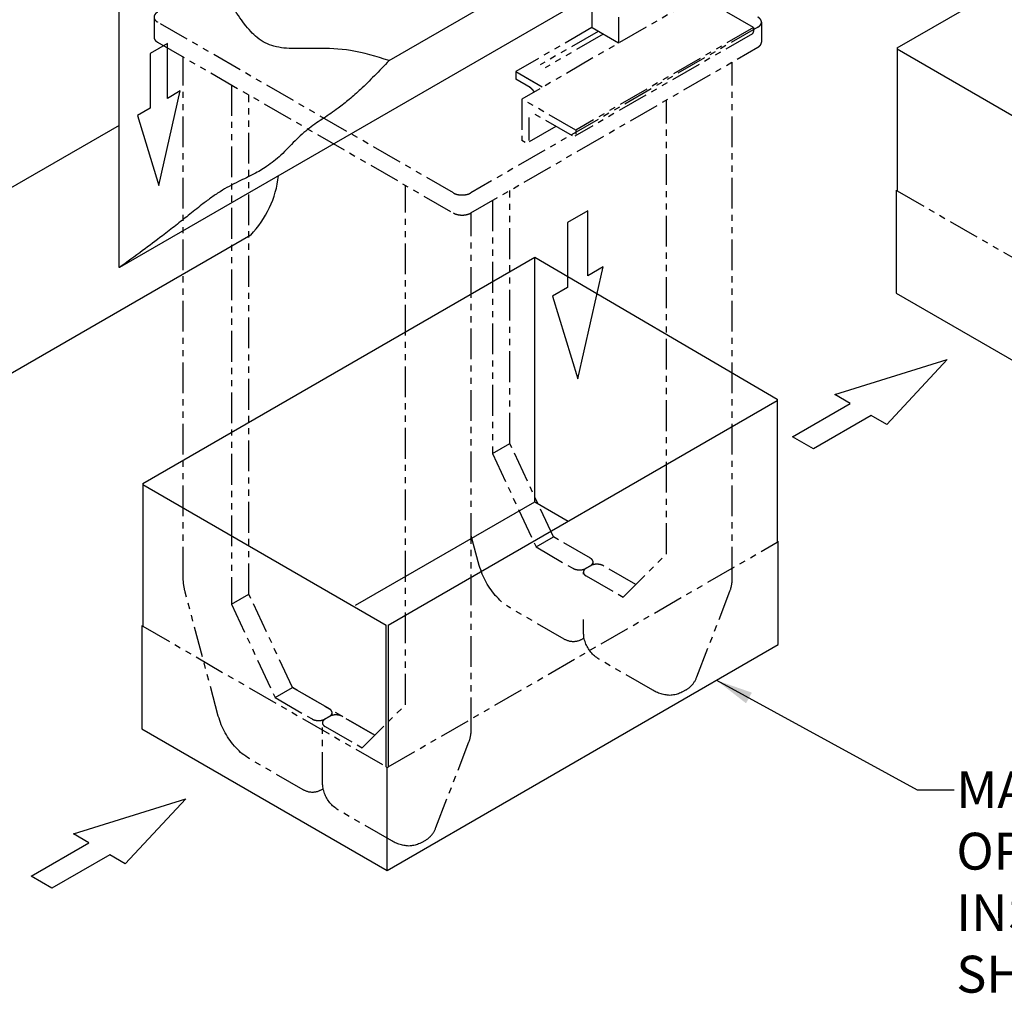
# Model space of a CAD drawing. Extents: x 732 to 2402, y 1100 to 1784.
# Drawn here: x 1142 to 1182, y 1618 to 1658 of the extents above; entities that cross this region are included whole.
import ezdxf

# ---------------------------------------------------------------- set-up
doc = ezdxf.new("R2010")
doc.units = 0
doc.header["$MEASUREMENT"] = 0
doc.linetypes.add('PHANTOM', pattern=[2.5, 1.25, -0.25, 0.25, -0.25, 0.25, -0.25])
for name, color, linetype in [('1', 7, 'CONTINUOUS'), ('DRAWING_TEXT', 7, 'CONTINUOUS'), ('PEARSON_MFG_DETAILS_IV_VI0', 7, 'CONTINUOUS'), ('S1', 7, 'CONTINUOUS'), ('VISIBLE_EDGES', 7, 'CONTINUOUS')]:
    doc.layers.add(name, color=color, linetype=linetype)
doc.styles.add('CONVERTER_1', font='simplex.shx', dxfattribs={"width": 0.95})
doc.styles.add('Text1', font='arial.ttf', dxfattribs={"width": 0.95})
doc.dimstyles.new('ACAD DIMS', dxfattribs={"dimtxt": 3, "dimasz": 1.5, "dimexe": 1.5, "dimexo": 1.5, "dimgap": 0.09, "dimtad": 0, "dimtih": 1, "dimtoh": 1, "dimdec": 3, "dimzin": 12, "dimdsep": 46, "dimlunit": 4, "dimtxsty": 'CONVERTER_1', "dimcen": 0.09, "dimclrd": 1, "dimclre": 1, "dimclrt": 256, "dimadec": 0, "dimazin": 0, "dimtfac": 1, "dimtdec": 3, "dimtofl": 0, "dimtmove": 0, "dimatfit": 3, "dimfxl": 1.5, "dimfrac": 2, "dimtolj": 1, "dimtzin": 0, "dimarcsym": 0})

msp = doc.modelspace()

# ---------------------------------------------------------------- linework, layer by layer
at = {"layer": '1', "color": 7, "linetype": 'Continuous'}
for p, q in [((1156.7582363, 1656.0820229), (1175.8084307, 1667.0791269)), ((1177.4056472, 1656.5996567), (1193.2984259, 1665.7296874)), ((1147.7472878, 1656.7735977), (1147.0527064, 1656.3725809)), ((1147.7472878, 1654.5457265), (1147.7472878, 1656.7735977)), ((1177.4056472, 1656.5996567), (1177.4056472, 1650.7938498)), ((1177.4056472, 1656.5539874), (1187.3033965, 1650.8395191)), ((1147.0527064, 1656.3725809), (1147.0527064, 1654.1447097)), ((1147.3999971, 1651.0034114), (1148.268224, 1654.8464891)), ((1148.268224, 1654.8464891), (1147.7472878, 1654.5457265)), ((1147.0527064, 1654.1447097), (1146.5317702, 1653.8439471)), ((1146.5317702, 1653.8439471), (1147.3999971, 1651.0034114)), ((1177.3660964, 1650.8166845), (1177.3660964, 1646.6283654)), ((1164.8393495, 1649.9799069), (1164.0161418, 1649.5046277)), ((1164.8393495, 1647.339467), (1164.8393495, 1649.9799069)), ((1164.0161418, 1649.5046277), (1164.0161418, 1646.8641878)), ((1146.7476694, 1638.899265), (1162.679999, 1648.0977997)), ((1162.679999, 1648.0977997), (1172.5381975, 1642.3148275)), ((1162.679999, 1638.1493431), (1162.679999, 1648.0977997)), ((1162.679999, 1638.1493431), (1162.679999, 1648.0977997)), ((1162.679999, 1638.1493431), (1162.679999, 1648.0977997)), ((1164.4277456, 1643.1411675), (1165.4567552, 1647.6959264)), ((1165.4567552, 1647.6959264), (1164.8393495, 1647.339467)), ((1164.0161418, 1646.8641878), (1163.398736, 1646.5077284)), ((1163.398736, 1646.5077284), (1164.4277456, 1643.1411675)), ((1177.3660964, 1646.6283654), (1187.3429473, 1640.8682279)), ((1174.8733461, 1642.5172192), (1179.4489254, 1643.9396795)), ((1179.4489254, 1643.9396795), (1176.9851519, 1641.2979676)), ((1175.5068878, 1642.1514437), (1174.8733461, 1642.5172192)), ((1156.7245203, 1633.1391274), (1172.5381975, 1642.2691582)), ((1172.5381975, 1642.3148275), (1172.5381975, 1636.5090206)), ((1173.1604369, 1640.7967196), (1175.5068878, 1642.1514437)), ((1176.3516102, 1641.663743), (1174.0051592, 1640.309019)), ((1176.9851519, 1641.2979676), (1176.3516102, 1641.663743)), ((1174.0051592, 1640.309019), (1173.1604369, 1640.7967196)), ((1146.7476694, 1638.899265), (1146.7476694, 1633.0934581)), ((1146.7476694, 1638.8535957), (1156.6454188, 1633.1391274)), ((1155.4013778, 1633.9470292), (1162.679999, 1638.1493431)), ((1155.4013778, 1633.9470292), (1162.679999, 1638.1493431)), ((1162.679999, 1638.1493431), (1164.0421481, 1637.362906)), ((1172.5381975, 1636.55469), (1172.5777483, 1636.5318553)), ((1172.5381975, 1636.5090206), (1172.5777483, 1636.5318553)), ((1172.5777483, 1632.3435363), (1172.5777483, 1636.5318553)), ((1146.7081187, 1633.1162928), (1146.7081187, 1628.9279737)), ((1156.6454188, 1627.3789899), (1156.6454188, 1633.1391274)), ((1156.7245203, 1633.1391274), (1156.7245203, 1627.3789899)), ((1156.6849696, 1623.1678362), (1172.5777483, 1632.3435363)), ((1146.7081187, 1628.9279737), (1156.6849696, 1623.1678362)), ((1156.6454188, 1627.3789899), (1156.6849696, 1627.3561552)), ((1156.6849696, 1627.3561552), (1156.7245203, 1627.3789899)), ((1156.6849696, 1623.1678362), (1156.6849696, 1627.3561552)), ((1143.9268173, 1624.6502325), (1148.5023966, 1626.0726928)), ((1148.5023966, 1626.0726928), (1146.0386232, 1623.4309809)), ((1144.5603591, 1624.284457), (1143.9268173, 1624.6502325)), ((1142.2139082, 1622.9297329), (1144.5603591, 1624.284457)), ((1145.4050814, 1623.7967563), (1143.0586305, 1622.4420323)), ((1146.0386232, 1623.4309809), (1145.4050814, 1623.7967563)), ((1143.0586305, 1622.4420323), (1142.2139082, 1622.9297329))]:
    msp.add_line(p, q, dxfattribs=at)
at = {"layer": '1', "color": 7, "linetype": 'PHANTOM'}
for p, q in [((1164.9942655, 1658.4770016), (1164.9942655, 1657.4223141)), ((1171.5705235, 1657.4223848), (1169.3783967, 1658.6880098)), ((1166.0903289, 1657.8441891), (1166.0903289, 1656.7895016)), ((1171.5705235, 1657.4223848), (1164.3527082, 1653.2552926)), ((1166.0903289, 1656.7895016), (1164.9942655, 1657.4223141)), ((1171.5705235, 1657.4223848), (1171.5705235, 1657.2641817)), ((1171.5303988, 1657.1754858), (1164.3125831, 1653.0083934)), ((1161.9059262, 1655.6392606), (1161.9059262, 1655.3228543)), ((1161.9059262, 1655.6392606), (1163.0019896, 1655.0064481)), ((1161.9059262, 1655.6392606), (1162.6366351, 1655.2173856)), ((1162.4904933, 1654.9853543), (1161.9059262, 1655.3228543)), ((1164.3527082, 1653.2552926), (1162.1605814, 1654.5209176)), ((1162.1605814, 1654.5209176), (1162.1605814, 1652.8334176)), ((1162.4345973, 1653.7720895), (1162.4345973, 1652.8334176)), ((1164.2157003, 1653.017988), (1162.6720777, 1653.9091989)), ((1163.5417419, 1653.407098), (1162.3944722, 1652.7447215)), ((1164.3527082, 1653.2552926), (1164.3527082, 1653.0970895)), ((1162.2975893, 1652.7543161), (1162.1605814, 1652.8334176))]:
    msp.add_line(p, q, dxfattribs=at)
at = {"layer": '1', "color": 5, "linetype": 'PHANTOM'}
for p, q in [((1177.4056472, 1650.7938498), (1187.3033965, 1645.0793816)), ((1156.7245203, 1627.3789899), (1172.5381975, 1636.5090206)), ((1146.7476694, 1633.0934581), (1156.6454188, 1627.3789899))]:
    msp.add_line(p, q, dxfattribs=at)
at = {"layer": '1', "color": 7, "linetype": 'PHANTOM'}
for centre, radius, start, end in [((1171.4705293, 1657.2559937), 0.1003289, 306.63624973, 4.68118004), ((1162.3128307, 1654.6792728), 0.3539066, 52.62884551, 59.86730958), ((1162.2639805, 1654.6153127), 0.434388, 46.33878453, 52.62884551), ((1162.2210422, 1654.5703194), 0.4965819, 40.56016652, 46.33878453), ((1162.1762373, 1654.531971), 0.5555571, 35.22275204, 40.56016652), ((1162.1605814, 1654.5209176), 0.5747218, 29.97782762, 35.22275204)]:
    msp.add_arc(centre, radius, start, end, dxfattribs=at)
at = {"layer": '1', "color": 7, "linetype": 'Continuous'}
msp.add_arc((1148.0582551, 1651.9049391), 4.2404548, 316.58182432, 353.18678381, dxfattribs=at)
for points in [[(1156.7582363, 1656.0820229), (1155.1981961, 1656.4916673), (1153.8125127, 1656.5748285), (1152.9020854, 1656.5703517), (1152.082108, 1656.6669133), (1151.7254395, 1656.802067), (1151.4020985, 1657.014244), (1151.1364312, 1657.267412), (1150.8837859, 1657.5694123), (1150.6355801, 1657.9146764), (1150.4074483, 1658.2714998), (1150.2060527, 1658.6146255), (1150.0027598, 1658.9618698), (1149.7297632, 1659.4039362), (1149.4706351, 1659.8545648), (1149.2638826, 1660.2766596), (1149.0261414, 1660.6614057), (1148.6093302, 1661.0389486), (1148.1015109, 1661.3209906), (1147.5826804, 1661.5211731), (1147.0581104, 1661.7160286), (1146.4121255, 1662.0358146), (1145.7911637, 1662.4115781)], [(1156.7582363, 1656.0820229), (1156.1610973, 1655.4601381), (1155.6009955, 1654.9122381), (1155.143196, 1654.5068873), (1154.6840328, 1654.1433963), (1154.3925496, 1653.9372772), (1154.0982668, 1653.7398303), (1153.8126019, 1653.5463585), (1153.5238076, 1653.3357838), (1153.2254745, 1653.089603), (1152.9373709, 1652.8206353), (1152.6514351, 1652.5280891), (1152.3612169, 1652.2385097), (1152.0768937, 1651.9909419), (1151.7836189, 1651.7742765), (1151.530338, 1651.6167144), (1151.270043, 1651.4755778), (1150.9605331, 1651.3216547), (1150.6406379, 1651.1653349), (1150.2640328, 1650.970347), (1149.8913366, 1650.7531792), (1149.5037266, 1650.4913904), (1149.1508912, 1650.2273027), (1148.8703131, 1650.0058376), (1148.5997447, 1649.7881021), (1148.0921597, 1649.3854278), (1147.5448281, 1648.9620388), (1146.7404985, 1648.3594175), (1145.7973545, 1647.666007)]]:
    msp.add_spline(points, degree=3, dxfattribs=at)
at = {"layer": 'PEARSON_MFG_DETAILS_IV_VI0', "color": 7, "linetype": 'Continuous'}
for p, q in [((1145.7920512, 1647.6690688), (1145.7920512, 1662.3548451)), ((1164.8892376, 1658.6887108), (1145.7973545, 1647.666007)), ((1135.2300062, 1647.3604059), (1145.7973545, 1653.4614672)), ((1151.1383377, 1648.9903984), (1132.0464546, 1637.9676945)), ((1145.7973545, 1647.666007), (1145.7920512, 1647.6690688))]:
    msp.add_line(p, q, dxfattribs=at)
at = {"layer": 'S1', "color": 7, "linetype": 'PHANTOM'}
for p, q in [((1169.3783967, 1658.6880098), (1162.1605814, 1654.5209176)), ((1164.9942655, 1657.4223141), (1161.9059262, 1655.6392606)), ((1165.2568823, 1657.2706922), (1162.8992519, 1655.9095137)), ((1165.4623577, 1657.152061), (1163.1047272, 1655.7908824)), ((1161.9059262, 1655.6392606), (1163.0019896, 1655.0064481)), ((1162.1605814, 1654.5209176), (1162.1605814, 1652.8334176))]:
    msp.add_line(p, q, dxfattribs=at)
at = {"layer": 'VISIBLE_EDGES', "color": 7, "linetype": 'PHANTOM'}
for p, q in [((1147.206469, 1657.84917), (1147.206469, 1657.0326735)), ((1159.3737309, 1650.704825), (1147.3529156, 1657.6450459)), ((1171.8945462, 1657.6450459), (1171.8945462, 1656.8285493)), ((1171.7480996, 1657.4409218), (1160.0808377, 1650.704825)), ((1147.3529156, 1656.8285493), (1159.3737309, 1649.8883284)), ((1160.0808377, 1649.8883284), (1171.7480996, 1656.6244252)), ((1148.3921292, 1635.0659332), (1148.3921292, 1656.2285591)), ((1170.708886, 1635.0659332), (1170.708886, 1656.0244349)), ((1150.3581194, 1655.0934941), (1150.3581194, 1633.9851587)), ((1151.0652262, 1634.393407), (1151.0652262, 1654.6852458)), ((1168.0357889, 1636.0264001), (1168.0357889, 1654.4811216)), ((1157.4291872, 1629.9026758), (1157.4291872, 1651.0110112)), ((1161.6718279, 1640.5171313), (1161.6718279, 1650.806887)), ((1160.9647211, 1650.3986387), (1160.9647211, 1640.1088831)), ((1160.1022843, 1628.9422088), (1160.1022843, 1649.9007106)), ((1160.9647211, 1640.1088831), (1161.6718279, 1640.5171313)), ((1163.4395949, 1636.722321), (1161.6718279, 1640.5171313)), ((1160.9647211, 1640.1088831), (1162.7324881, 1636.3140727)), ((1160.4244861, 1635.5601744), (1160.1022843, 1636.7683875)), ((1162.7324881, 1636.3140727), (1163.4395949, 1636.722321)), ((1164.9421968, 1635.8547934), (1163.4395949, 1636.722321)), ((1162.7324881, 1636.3140727), (1164.23509, 1635.4465451)), ((1166.268022, 1634.2728313), (1168.0357889, 1636.0264001)), ((1165.0520317, 1635.5925738), (1165.0520317, 1635.7017003)), ((1160.4548695, 1635.4737078), (1160.4244862, 1635.5601743)), ((1160.4852531, 1635.3872411), (1160.4548695, 1635.4737078)), ((1160.5156366, 1635.3007744), (1160.4852531, 1635.3872411)), ((1160.5460199, 1635.2143079), (1160.5156366, 1635.3007744)), ((1160.5790119, 1635.1285814), (1160.5460199, 1635.2143079)), ((1164.6555851, 1635.2037721), (1164.6555851, 1635.293452)), ((1164.7654201, 1635.4465451), (1164.9421968, 1635.5486072)), ((1164.9421968, 1635.5486072), (1164.7654201, 1635.4465451)), ((1166.7883093, 1634.7889398), (1165.4725269, 1635.5486072)), ((1148.3928457, 1635.0417512), (1148.3921291, 1635.0659331)), ((1148.3935624, 1635.0175687), (1148.3928457, 1635.0417512)), ((1148.394279, 1634.9933869), (1148.3935624, 1635.0175687)), ((1148.3949951, 1634.9692047), (1148.394279, 1634.9933869)), ((1148.3959913, 1634.9449666), (1148.3949951, 1634.9692047)), ((1148.3981048, 1634.9205066), (1148.3959913, 1634.9449666)), ((1148.4002183, 1634.896046), (1148.3981048, 1634.9205066)), ((1148.4023318, 1634.8715854), (1148.4002183, 1634.896046)), ((1148.4044452, 1634.8471254), (1148.4023318, 1634.8715854)), ((1148.4070976, 1634.8225804), (1148.4044452, 1634.8471254)), ((1148.4105581, 1634.7979091), (1148.4070976, 1634.8225804)), ((1148.4140187, 1634.7732373), (1148.4105581, 1634.7979091)), ((1160.6224381, 1635.0458154), (1160.5790119, 1635.1285814)), ((1160.6658641, 1634.9630495), (1160.6224381, 1635.0458154)), ((1160.7092903, 1634.8802836), (1160.6658641, 1634.9630495)), ((1160.7527162, 1634.7975177), (1160.7092903, 1634.8802836)), ((1160.8005333, 1634.7177076), (1160.7527162, 1634.7975177)), ((1164.7654201, 1635.1403589), (1166.268022, 1634.2728313)), ((1170.6852989, 1634.7839889), (1170.6891455, 1634.8069341)), ((1170.6891455, 1634.8069341), (1170.6929921, 1634.8298793)), ((1170.6929921, 1634.8298793), (1170.6958832, 1634.853114)), ((1170.6958832, 1634.853114), (1170.6981378, 1634.8765416)), ((1170.6981378, 1634.8765416), (1170.7003919, 1634.8999689)), ((1170.7003919, 1634.8999689), (1170.702646, 1634.9233968)), ((1170.702646, 1634.9233968), (1170.7049, 1634.9468242)), ((1170.7049, 1634.9468242), (1170.7059401, 1634.97058)), ((1170.7059401, 1634.97058), (1170.7066764, 1634.9944186)), ((1170.7066764, 1634.9944186), (1170.7074131, 1635.0182568)), ((1170.7074131, 1635.0182568), (1170.7081493, 1635.0420954)), ((1170.7081493, 1635.0420954), (1170.7088861, 1635.065933)), ((1148.4174798, 1634.7485657), (1148.4140187, 1634.7732373)), ((1148.4209404, 1634.7238945), (1148.4174798, 1634.7485657)), ((1148.4251823, 1634.6991379), (1148.4209404, 1634.7238945)), ((1148.4299448, 1634.6743256), (1148.4251823, 1634.6991379)), ((1148.4347073, 1634.6495133), (1148.4299448, 1634.6743256)), ((1148.4394698, 1634.624701), (1148.4347073, 1634.6495133)), ((1148.4442323, 1634.5998887), (1148.4394698, 1634.624701)), ((1148.4500019, 1634.5750221), (1148.4442323, 1634.5998887)), ((1148.4560235, 1634.5501427), (1148.4500019, 1634.5750221)), ((1148.4620451, 1634.5252628), (1148.4560235, 1634.5501427)), ((1148.4680668, 1634.5003829), (1148.4620451, 1634.5252628)), ((1148.4740879, 1634.4755038), (1148.4680668, 1634.5003829)), ((1149.8178844, 1629.43645), (1148.474088, 1634.4755036)), ((1150.3581194, 1633.9851587), (1151.0652262, 1634.393407)), ((1152.8329932, 1630.5985967), (1151.0652262, 1634.393407)), ((1160.8549365, 1634.6423311), (1160.8005333, 1634.7177076)), ((1160.9093397, 1634.5669546), (1160.8549365, 1634.6423311)), ((1160.9637429, 1634.4915781), (1160.9093397, 1634.5669546)), ((1161.0181458, 1634.4162018), (1160.9637429, 1634.4915781)), ((1161.077822, 1634.3473842), (1161.0181458, 1634.4162018)), ((1169.270714, 1631.0299398), (1170.6145104, 1634.517311)), ((1170.6145106, 1634.5173106), (1170.6218095, 1634.5390178)), ((1170.6218095, 1634.5390178), (1170.6291084, 1634.5607249)), ((1170.6291084, 1634.5607249), (1170.6364073, 1634.5824315)), ((1170.6364073, 1634.5824315), (1170.6437063, 1634.6041387)), ((1170.6437063, 1634.6041387), (1170.6506502, 1634.6259799)), ((1170.6506502, 1634.6259799), (1170.6561755, 1634.6483584)), ((1170.6561755, 1634.6483584), (1170.6617009, 1634.670737)), ((1170.6617009, 1634.670737), (1170.6672263, 1634.6931155)), ((1170.6672263, 1634.6931155), (1170.6727512, 1634.7154937)), ((1170.6727512, 1634.7154937), (1170.6776052, 1634.7380989)), ((1170.6776052, 1634.7380989), (1170.6814518, 1634.7610441)), ((1170.6814518, 1634.7610441), (1170.6852989, 1634.7839889)), ((1161.1410135, 1634.2829392), (1161.077822, 1634.3473842)), ((1161.204205, 1634.2184941), (1161.1410135, 1634.2829392)), ((1161.2673967, 1634.154049), (1161.204205, 1634.2184941)), ((1161.3305882, 1634.0896039), (1161.2673967, 1634.154049)), ((1150.3581194, 1633.9851587), (1152.1258864, 1630.1903484)), ((1161.6091071, 1633.8858593), (1161.5391387, 1633.9360843)), ((1161.6790758, 1633.835634), (1161.6091071, 1633.8858593)), ((1163.8708133, 1632.5702338), (1161.6790758, 1633.835634)), ((1164.6555851, 1632.8439623), (1164.6555851, 1633.3666548)), ((1164.6622843, 1632.7901272), (1164.6555851, 1632.8439622)), ((1164.6689836, 1632.7362921), (1164.6622843, 1632.7901272)), ((1163.8956112, 1632.5582101), (1163.8708133, 1632.5702338)), ((1163.9204091, 1632.5461865), (1163.8956112, 1632.5582101)), ((1163.945207, 1632.5341628), (1163.9204091, 1632.5461865)), ((1163.9700049, 1632.5221392), (1163.945207, 1632.5341628)), ((1163.9952903, 1632.5108968), (1163.9700049, 1632.5221392)), ((1164.0225254, 1632.5027798), (1163.9952903, 1632.5108968)), ((1164.0497607, 1632.4946628), (1164.0225254, 1632.5027798)), ((1164.0769958, 1632.4865457), (1164.0497607, 1632.4946628)), ((1164.104231, 1632.4784287), (1164.0769958, 1632.4865457)), ((1164.1324474, 1632.4724118), (1164.104231, 1632.4784287)), ((1164.1621355, 1632.4695451), (1164.1324474, 1632.4724118)), ((1164.1918236, 1632.4666784), (1164.1621355, 1632.4695451)), ((1164.2215117, 1632.4638118), (1164.1918236, 1632.4666784)), ((1164.2511998, 1632.4609451), (1164.2215117, 1632.4638118)), ((1164.2818135, 1632.4622842), (1164.2511998, 1632.4609451)), ((1164.3130443, 1632.4664272), (1164.2818135, 1632.4622842)), ((1164.344275, 1632.4705702), (1164.3130443, 1632.4664272)), ((1164.3755057, 1632.4747132), (1164.344275, 1632.4705702)), ((1164.4067365, 1632.4788562), (1164.3755057, 1632.4747132)), ((1164.4372044, 1632.489617), (1164.4067365, 1632.4788562)), ((1164.4674816, 1632.5020323), (1164.4372044, 1632.489617)), ((1164.4977589, 1632.5144476), (1164.4674816, 1632.5020323)), ((1164.5280361, 1632.526863), (1164.4977589, 1632.5144476)), ((1164.5583133, 1632.5392782), (1164.5280361, 1632.526863)), ((1164.5583133, 1632.5392782), (1164.681942, 1632.6106553)), ((1164.6756828, 1632.6824569), (1164.6689836, 1632.7362921)), ((1164.682382, 1632.6286219), (1164.6756828, 1632.6824569)), ((1164.6913565, 1632.5752445), (1164.682382, 1632.6286219)), ((1164.709432, 1632.5236983), (1164.6913565, 1632.5752445)), ((1164.7275076, 1632.472152), (1164.709432, 1632.5236983)), ((1164.7455831, 1632.4206058), (1164.7275076, 1632.472152)), ((1164.7636586, 1632.3690595), (1164.7455831, 1632.4206058)), ((1164.7854973, 1632.3190907), (1164.7636586, 1632.3690595)), ((1164.8129807, 1632.2714881), (1164.7854973, 1632.3190907)), ((1164.8404641, 1632.2238855), (1164.8129807, 1632.2714881)), ((1164.8679475, 1632.1762828), (1164.8404641, 1632.2238855)), ((1164.8954309, 1632.1286802), (1164.8679475, 1632.1762828)), ((1164.9277858, 1632.0847829), (1164.8954309, 1632.1286802)), ((1164.9633884, 1632.0433559), (1164.9277858, 1632.0847829)), ((1164.998991, 1632.001929), (1164.9633884, 1632.0433559)), ((1165.0345936, 1631.9605019), (1164.998991, 1632.001929)), ((1165.0701962, 1631.919075), (1165.0345936, 1631.9605019)), ((1165.1119351, 1631.8846142), (1165.0701962, 1631.919075)), ((1165.155208, 1631.8518949), (1165.1119351, 1631.8846142)), ((1165.198481, 1631.8191757), (1165.155208, 1631.8518949)), ((1165.2417539, 1631.7864564), (1165.198481, 1631.8191757)), ((1165.2850269, 1631.7537372), (1165.2417539, 1631.7864564)), ((1167.4767644, 1630.4883369), (1165.2850269, 1631.7537372)), ((1169.135732, 1630.7794975), (1169.1518499, 1630.8029976)), ((1169.1518499, 1630.8029976), (1169.1667038, 1630.8273438)), ((1169.1667038, 1630.8273438), (1169.1815575, 1630.85169)), ((1169.1815575, 1630.85169), (1169.1964114, 1630.8760362)), ((1169.1964114, 1630.8760362), (1169.211265, 1630.9003825)), ((1169.211265, 1630.9003825), (1169.223649, 1630.926033)), ((1169.223649, 1630.926033), (1169.2354151, 1630.9520098)), ((1169.2354151, 1630.9520098), (1169.2471815, 1630.9779864)), ((1169.2471815, 1630.9779864), (1169.2589476, 1631.0039632)), ((1169.2589476, 1631.0039632), (1169.270714, 1631.0299398)), ((1152.1258864, 1630.1903484), (1152.8329932, 1630.5985967)), ((1154.3355951, 1629.731069), (1152.8329932, 1630.5985967)), ((1152.8329932, 1630.5985967), (1156.1817076, 1628.6652155)), ((1167.5246072, 1630.4651025), (1167.4767644, 1630.4883369)), ((1167.5724501, 1630.4418681), (1167.5246072, 1630.4651025)), ((1167.6202929, 1630.4186338), (1167.5724501, 1630.4418681)), ((1167.668136, 1630.3953992), (1167.6202929, 1630.4186338)), ((1167.7163528, 1630.3738391), (1167.668136, 1630.3953992)), ((1168.6164095, 1630.3882505), (1168.5685545, 1630.3686484)), ((1168.6642643, 1630.4078526), (1168.6164095, 1630.3882505)), ((1168.8410411, 1630.5099147), (1168.6642644, 1630.4078526)), ((1168.841041, 1630.5099147), (1168.8648459, 1630.5261641)), ((1168.8648459, 1630.5261641), (1168.8886505, 1630.5424137)), ((1168.8886505, 1630.5424137), (1168.9124553, 1630.558663)), ((1168.9124553, 1630.558663), (1168.93626, 1630.5749126)), ((1168.93626, 1630.5749126), (1168.959519, 1630.5918192)), ((1168.959519, 1630.5918192), (1168.9805951, 1630.6113544)), ((1168.9805951, 1630.6113544), (1169.0016711, 1630.6308897)), ((1169.0016711, 1630.6308897), (1169.0227469, 1630.650425)), ((1169.0227469, 1630.650425), (1169.0438229, 1630.6699603)), ((1169.0438229, 1630.6699603), (1169.0636742, 1630.6905739)), ((1169.0636742, 1630.6905739), (1169.0816886, 1630.7128048)), ((1169.0816886, 1630.7128048), (1169.0997032, 1630.7350356)), ((1169.0997032, 1630.7350356), (1169.1177176, 1630.7572665)), ((1169.1177176, 1630.7572665), (1169.135732, 1630.7794975)), ((1152.1258864, 1630.1903484), (1153.6284883, 1629.3228207)), ((1167.7660654, 1630.3589759), (1167.7163528, 1630.3738391)), ((1167.815778, 1630.3441127), (1167.7660654, 1630.3589759)), ((1167.8654909, 1630.3292493), (1167.815778, 1630.3441127)), ((1167.9152036, 1630.3143861), (1167.8654909, 1630.3292493)), ((1167.9654491, 1630.3034752), (1167.9152036, 1630.3143861)), ((1168.0164937, 1630.2984931), (1167.9654491, 1630.3034752)), ((1168.0675386, 1630.2935109), (1168.0164937, 1630.2984931)), ((1168.1185832, 1630.2885287), (1168.0675386, 1630.2935109)), ((1168.169628, 1630.2835464), (1168.1185832, 1630.2885287)), ((1168.2206102, 1630.2855797), (1168.169628, 1630.2835464)), ((1168.2715507, 1630.2922899), (1168.2206102, 1630.2855797)), ((1168.3224913, 1630.2990002), (1168.2715507, 1630.2922899)), ((1168.3734321, 1630.3057103), (1168.3224913, 1630.2990002)), ((1168.4243726, 1630.3124205), (1168.3734321, 1630.3057103)), ((1168.4728447, 1630.3294442), (1168.4243726, 1630.3124205)), ((1168.5206994, 1630.3490464), (1168.4728447, 1630.3294442)), ((1168.5685545, 1630.3686484), (1168.5206994, 1630.3490464)), ((1155.6614203, 1628.1491069), (1157.4291872, 1629.9026758)), ((1149.8482678, 1629.3499834), (1149.8178845, 1629.43645)), ((1149.8786513, 1629.2635168), (1149.8482678, 1629.3499834)), ((1149.9090349, 1629.1770501), (1149.8786513, 1629.2635168)), ((1154.1588184, 1629.3228207), (1154.3355951, 1629.4248828)), ((1154.3355951, 1629.4248828), (1154.1588184, 1629.3228207)), ((1154.44543, 1629.4688494), (1154.44543, 1629.5779759)), ((1156.1817076, 1628.6652155), (1154.8659251, 1629.4248828)), ((1149.9394182, 1629.0905835), (1149.9090349, 1629.1770501)), ((1149.9724102, 1629.004857), (1149.9394182, 1629.0905835)), ((1150.0158364, 1628.9220911), (1149.9724102, 1629.004857)), ((1150.0592624, 1628.8393252), (1150.0158364, 1628.9220911)), ((1150.1026886, 1628.7565592), (1150.0592624, 1628.8393252)), ((1154.0489834, 1626.7202379), (1154.0489834, 1629.1697276)), ((1154.1588184, 1629.0166345), (1155.6614203, 1628.1491069)), ((1160.0937902, 1628.7762445), (1160.0960442, 1628.7996725)), ((1160.0960442, 1628.7996725), (1160.0982983, 1628.8230998)), ((1160.0982983, 1628.8230998), (1160.0993384, 1628.8468557)), ((1160.0993384, 1628.8468557), (1160.1000746, 1628.8706942)), ((1160.1000746, 1628.8706942), (1160.1008114, 1628.8945325)), ((1160.1008114, 1628.8945325), (1160.1015476, 1628.918371)), ((1160.1015476, 1628.918371), (1160.1022843, 1628.9422086)), ((1150.1461145, 1628.6737934), (1150.1026886, 1628.7565592)), ((1150.1939315, 1628.5939832), (1150.1461145, 1628.6737934)), ((1150.2483347, 1628.5186067), (1150.1939315, 1628.5939832)), ((1150.3027379, 1628.4432302), (1150.2483347, 1628.5186067)), ((1150.3571412, 1628.3678538), (1150.3027379, 1628.4432302)), ((1158.6641123, 1624.9062154), (1160.0079087, 1628.3935866)), ((1160.0079089, 1628.3935862), (1160.0152078, 1628.4152934)), ((1160.0152078, 1628.4152934), (1160.0225067, 1628.4370006)), ((1160.0225067, 1628.4370006), (1160.0298056, 1628.4587071)), ((1160.0298056, 1628.4587071), (1160.0371045, 1628.4804143)), ((1160.0371045, 1628.4804143), (1160.0440484, 1628.5022556)), ((1160.0440484, 1628.5022556), (1160.0495738, 1628.5246341)), ((1160.0495738, 1628.5246341), (1160.0550992, 1628.5470126)), ((1160.0550992, 1628.5470126), (1160.0606246, 1628.5693911)), ((1160.0606246, 1628.5693911), (1160.0661495, 1628.5917693)), ((1160.0661495, 1628.5917693), (1160.0710035, 1628.6143746)), ((1160.0710035, 1628.6143746), (1160.0748501, 1628.6373197)), ((1160.0748501, 1628.6373197), (1160.0786972, 1628.6602646)), ((1160.0786972, 1628.6602646), (1160.0825438, 1628.6832097)), ((1160.0825438, 1628.6832097), (1160.0863904, 1628.7061549)), ((1160.0863904, 1628.7061549), (1160.0892815, 1628.7293896)), ((1160.0892815, 1628.7293896), (1160.0915361, 1628.7528172)), ((1160.0915361, 1628.7528172), (1160.0937902, 1628.7762445)), ((1150.4115441, 1628.2924775), (1150.3571412, 1628.3678538)), ((1150.4712203, 1628.2236598), (1150.4115441, 1628.2924775)), ((1150.5344118, 1628.1592148), (1150.4712203, 1628.2236598)), ((1150.5976033, 1628.0947698), (1150.5344118, 1628.1592148)), ((1150.660795, 1628.0303246), (1150.5976033, 1628.0947698)), ((1150.7239865, 1627.9658796), (1150.660795, 1628.0303246)), ((1150.7925996, 1627.9128105), (1150.7239865, 1627.9658796)), ((1150.8625683, 1627.8625852), (1150.7925996, 1627.9128105)), ((1150.9325369, 1627.81236), (1150.8625683, 1627.8625852)), ((1151.0025054, 1627.7621349), (1150.9325369, 1627.81236)), ((1151.0724741, 1627.7119097), (1151.0025054, 1627.7621349)), ((1153.2642116, 1626.4465094), (1151.0724741, 1627.7119096)), ((1153.2890095, 1626.4344858), (1153.2642116, 1626.4465094)), ((1153.3138074, 1626.4224621), (1153.2890095, 1626.4344858)), ((1153.3386053, 1626.4104385), (1153.3138074, 1626.4224621)), ((1153.3634032, 1626.3984148), (1153.3386053, 1626.4104385)), ((1153.3886885, 1626.3871725), (1153.3634032, 1626.3984148)), ((1153.4159237, 1626.3790555), (1153.3886885, 1626.3871725)), ((1153.8911571, 1626.3907233), (1153.8608799, 1626.378308)), ((1153.9214344, 1626.4031386), (1153.8911571, 1626.3907233)), ((1153.9517116, 1626.4155539), (1153.9214344, 1626.4031386)), ((1153.9517116, 1626.4155539), (1154.0753403, 1626.4869309)), ((1154.0556826, 1626.6664028), (1154.0489834, 1626.7202379)), ((1154.0623819, 1626.6125677), (1154.0556826, 1626.6664028)), ((1154.0690811, 1626.5587326), (1154.0623819, 1626.6125677)), ((1154.0757803, 1626.5048975), (1154.0690811, 1626.5587326)), ((1154.0847548, 1626.4515202), (1154.0757803, 1626.5048975)), ((1154.1028303, 1626.3999739), (1154.0847548, 1626.4515202)), ((1154.1209059, 1626.3484277), (1154.1028303, 1626.3999739)), ((1153.4431589, 1626.3709384), (1153.4159237, 1626.3790555)), ((1153.4703941, 1626.3628214), (1153.4431589, 1626.3709384)), ((1153.4976293, 1626.3547043), (1153.4703941, 1626.3628214)), ((1153.5258457, 1626.3486875), (1153.4976293, 1626.3547043)), ((1153.5555338, 1626.3458208), (1153.5258457, 1626.3486875)), ((1153.5852219, 1626.3429541), (1153.5555338, 1626.3458208)), ((1153.61491, 1626.3400874), (1153.5852219, 1626.3429541)), ((1153.6445981, 1626.3372208), (1153.61491, 1626.3400874)), ((1153.6752118, 1626.3385599), (1153.6445981, 1626.3372208)), ((1153.7064425, 1626.3427029), (1153.6752118, 1626.3385599)), ((1153.7376733, 1626.3468459), (1153.7064425, 1626.3427029)), ((1153.768904, 1626.3509888), (1153.7376733, 1626.3468459)), ((1153.8001347, 1626.3551318), (1153.768904, 1626.3509888)), ((1153.8306027, 1626.3658927), (1153.8001347, 1626.3551318)), ((1153.8608799, 1626.378308), (1153.8306027, 1626.3658927)), ((1154.1389814, 1626.2968814), (1154.1209059, 1626.3484277)), ((1154.1570569, 1626.2453352), (1154.1389814, 1626.2968814)), ((1154.1788956, 1626.1953664), (1154.1570569, 1626.2453352)), ((1154.206379, 1626.1477637), (1154.1788956, 1626.1953664)), ((1154.2338624, 1626.1001611), (1154.206379, 1626.1477637)), ((1154.2613458, 1626.0525585), (1154.2338624, 1626.1001611)), ((1154.2888292, 1626.0049558), (1154.2613458, 1626.0525585)), ((1154.3211841, 1625.9610585), (1154.2888292, 1626.0049558)), ((1154.3567867, 1625.9196316), (1154.3211841, 1625.9610585)), ((1154.3923893, 1625.8782046), (1154.3567867, 1625.9196316)), ((1154.4279918, 1625.8367776), (1154.3923893, 1625.8782046)), ((1154.4635944, 1625.7953506), (1154.4279918, 1625.8367776)), ((1154.5053334, 1625.7608898), (1154.4635944, 1625.7953506)), ((1154.5486063, 1625.7281706), (1154.5053334, 1625.7608898)), ((1154.5918793, 1625.6954513), (1154.5486063, 1625.7281706)), ((1154.6351522, 1625.662732), (1154.5918793, 1625.6954513)), ((1154.6784251, 1625.6300128), (1154.6351522, 1625.662732)), ((1156.8701627, 1624.3646126), (1154.6784251, 1625.6300128)), ((1158.6046633, 1624.7766581), (1158.6170473, 1624.8023086)), ((1158.6170473, 1624.8023086), (1158.6288134, 1624.8282854)), ((1158.6288134, 1624.8282854), (1158.6405798, 1624.854262)), ((1158.6405798, 1624.854262), (1158.6523459, 1624.8802388)), ((1158.6523459, 1624.8802388), (1158.6641123, 1624.9062154)), ((1158.2344394, 1624.3861903), (1158.0576627, 1624.2841282)), ((1158.2344393, 1624.3861904), (1158.2582441, 1624.4024398)), ((1158.2582441, 1624.4024398), (1158.2820487, 1624.4186893)), ((1158.2820487, 1624.4186893), (1158.3058536, 1624.4349387)), ((1158.3058536, 1624.4349387), (1158.3296582, 1624.4511882)), ((1158.3296582, 1624.4511882), (1158.3529173, 1624.4680948)), ((1158.3529173, 1624.4680948), (1158.3739933, 1624.48763)), ((1158.3739933, 1624.48763), (1158.3950694, 1624.5071653)), ((1158.3950694, 1624.5071653), (1158.4161452, 1624.5267007)), ((1158.4161452, 1624.5267007), (1158.4372212, 1624.546236)), ((1158.4372212, 1624.546236), (1158.4570725, 1624.5668496)), ((1158.4570725, 1624.5668496), (1158.4750869, 1624.5890804)), ((1158.4750869, 1624.5890804), (1158.4931015, 1624.6113113)), ((1158.4931015, 1624.6113113), (1158.5111159, 1624.6335422)), ((1158.5111159, 1624.6335422), (1158.5291302, 1624.6557731)), ((1158.5291302, 1624.6557731), (1158.5452482, 1624.6792733)), ((1158.5452482, 1624.6792733), (1158.5601021, 1624.7036194)), ((1158.5601021, 1624.7036194), (1158.5749557, 1624.7279657)), ((1158.5749557, 1624.7279657), (1158.5898097, 1624.7523118)), ((1158.5898097, 1624.7523118), (1158.6046633, 1624.7766581)), ((1156.9180055, 1624.3413782), (1156.8701627, 1624.3646126)), ((1156.9658484, 1624.3181438), (1156.9180055, 1624.3413782)), ((1157.0136912, 1624.2949094), (1156.9658484, 1624.3181438)), ((1157.0615343, 1624.2716749), (1157.0136912, 1624.2949094)), ((1157.109751, 1624.2501147), (1157.0615343, 1624.2716749)), ((1157.1594637, 1624.2352515), (1157.109751, 1624.2501147)), ((1157.2091763, 1624.2203883), (1157.1594637, 1624.2352515)), ((1157.2588892, 1624.205525), (1157.2091763, 1624.2203883)), ((1157.3086019, 1624.1906618), (1157.2588892, 1624.205525)), ((1157.3588474, 1624.1797509), (1157.3086019, 1624.1906618)), ((1157.409892, 1624.1747688), (1157.3588474, 1624.1797509)), ((1157.4609369, 1624.1697865), (1157.409892, 1624.1747688)), ((1157.5119815, 1624.1648043), (1157.4609369, 1624.1697865)), ((1157.5630263, 1624.1598221), (1157.5119815, 1624.1648043)), ((1157.6140085, 1624.1618554), (1157.5630263, 1624.1598221)), ((1157.664949, 1624.1685656), (1157.6140085, 1624.1618554)), ((1157.7158895, 1624.1752758), (1157.664949, 1624.1685656)), ((1157.7668303, 1624.1819859), (1157.7158895, 1624.1752758)), ((1157.8177709, 1624.1886962), (1157.7668303, 1624.1819859)), ((1157.866243, 1624.2057199), (1157.8177709, 1624.1886962)), ((1157.9140977, 1624.225322), (1157.866243, 1624.2057199)), ((1157.9619528, 1624.2449241), (1157.9140977, 1624.225322)), ((1158.0098078, 1624.2645261), (1157.9619528, 1624.2449241)), ((1158.0576626, 1624.2841283), (1158.0098078, 1624.2645261))]:
    msp.add_line(p, q, dxfattribs=at)
for points in [[(1147.3529156, 1658.0532942), (1147.303069, 1658.0201295), (1147.263584, 1657.983353), (1147.2397513, 1657.9520414), (1147.2216239, 1657.9190201), (1147.2132175, 1657.8967327), (1147.2080827, 1657.8734487), (1147.206413, 1657.84917), (1147.2080827, 1657.8248913), (1147.2132175, 1657.8016074), (1147.2216239, 1657.77932), (1147.2397513, 1657.7462987), (1147.263584, 1657.7149871), (1147.303069, 1657.6782105), (1147.3529156, 1657.6450459)], [(1171.7480996, 1657.4409218), (1171.7979461, 1657.4740864), (1171.8374311, 1657.5108629), (1171.8612638, 1657.5421745), (1171.8793913, 1657.5751958), (1171.8877977, 1657.5974832), (1171.8929324, 1657.6207672), (1171.8946022, 1657.6450459), (1171.8929324, 1657.6693246), (1171.8877977, 1657.6926086), (1171.8793913, 1657.7148959), (1171.8612638, 1657.7479173), (1171.8374311, 1657.7792289), (1171.7979461, 1657.8160054), (1171.7480996, 1657.84917)], [(1147.206469, 1657.0326735), (1147.2127704, 1656.9851932), (1147.2300961, 1656.945259), (1147.2541461, 1656.9103797), (1147.2829288, 1656.8793636), (1147.3146097, 1656.8531497), (1147.3529156, 1656.8285493)], [(1171.7480996, 1656.6244252), (1171.7972747, 1656.6570262), (1171.8358113, 1656.6927354), (1171.861824, 1656.726842), (1171.8813529, 1656.7633275), (1171.8911447, 1656.7937118), (1171.8945462, 1656.8285493)], [(1159.3737309, 1650.704825), (1159.438328, 1650.6730734), (1159.5008711, 1650.651522), (1159.5528795, 1650.6385835), (1159.604466, 1650.6292379), (1159.6445364, 1650.624221), (1159.6850005, 1650.6212424), (1159.7272843, 1650.6202406), (1159.7695681, 1650.6212424), (1159.8100322, 1650.624221), (1159.8501026, 1650.6292379), (1159.9016891, 1650.6385835), (1159.9536974, 1650.651522), (1160.0162405, 1650.6730734), (1160.0808377, 1650.704825)], [(1159.3737309, 1649.8883284), (1159.438328, 1649.8565768), (1159.5008711, 1649.8350254), (1159.5528795, 1649.8220869), (1159.604466, 1649.8127413), (1159.6445364, 1649.8077245), (1159.6850005, 1649.8047459), (1159.7272843, 1649.803744), (1159.7695681, 1649.8047459), (1159.8100322, 1649.8077245), (1159.8501026, 1649.8127413), (1159.9016891, 1649.8220869), (1159.9536974, 1649.8350254), (1160.0162405, 1649.8565768), (1160.0808377, 1649.8883284)], [(1164.9421968, 1635.5486072), (1164.9795817, 1635.5734807), (1165.0091955, 1635.6010631), (1165.02707, 1635.6245468), (1165.0406656, 1635.6493127), (1165.0469704, 1635.6660283), (1165.0508215, 1635.6834913), (1165.0520738, 1635.7017003), (1165.0508215, 1635.7199093), (1165.0469704, 1635.7373723), (1165.0406656, 1635.7540878), (1165.02707, 1635.7788538), (1165.0091955, 1635.8023375), (1164.9795817, 1635.8299199), (1164.9421968, 1635.8547934)], [(1165.4725269, 1635.5486072), (1165.424079, 1635.5724208), (1165.3771717, 1635.5885844), (1165.3381654, 1635.5982883), (1165.2994756, 1635.6052975), (1165.2694227, 1635.6090601), (1165.2390747, 1635.6112941), (1165.2073618, 1635.6120455), (1165.175649, 1635.6112941), (1165.1453009, 1635.6090601), (1165.1152481, 1635.6052975), (1165.0765582, 1635.5982883), (1165.037552, 1635.5885844), (1164.9906446, 1635.5724208), (1164.9421968, 1635.5486072)], [(1164.23509, 1635.4465451), (1164.2835378, 1635.4227314), (1164.3304452, 1635.4065679), (1164.3694514, 1635.396864), (1164.4081413, 1635.3898548), (1164.4381941, 1635.3860922), (1164.4685422, 1635.3838582), (1164.500255, 1635.3831068), (1164.5319679, 1635.3838582), (1164.562316, 1635.3860922), (1164.5923688, 1635.3898548), (1164.6310586, 1635.396864), (1164.6700649, 1635.4065679), (1164.7169722, 1635.4227314), (1164.7654201, 1635.4465451)], [(1164.7654201, 1635.4465451), (1164.7280352, 1635.4216716), (1164.6984214, 1635.3940892), (1164.6805469, 1635.3706055), (1164.6669513, 1635.3458395), (1164.6606465, 1635.329124), (1164.6567954, 1635.311661), (1164.6555431, 1635.293452), (1164.6567954, 1635.275243), (1164.6606465, 1635.25778), (1164.6669513, 1635.2410645), (1164.6805469, 1635.2162985), (1164.6984214, 1635.1928148), (1164.7280352, 1635.1652324), (1164.7654201, 1635.1403589)], [(1154.3355951, 1629.4248828), (1154.37298, 1629.4497563), (1154.4025937, 1629.4773387), (1154.4204683, 1629.5008224), (1154.4340638, 1629.5255884), (1154.4403687, 1629.5423039), (1154.4442197, 1629.5597669), (1154.445472, 1629.5779759), (1154.4442197, 1629.596185), (1154.4403687, 1629.6136479), (1154.4340638, 1629.6303635), (1154.4204683, 1629.6551295), (1154.4025937, 1629.6786132), (1154.37298, 1629.7061956), (1154.3355951, 1629.731069)], [(1153.6284883, 1629.3228207), (1153.6769361, 1629.2990071), (1153.7238435, 1629.2828435), (1153.7628497, 1629.2731396), (1153.8015396, 1629.2661305), (1153.8315924, 1629.2623678), (1153.8619405, 1629.2601338), (1153.8936533, 1629.2593824), (1153.9253662, 1629.2601338), (1153.9557142, 1629.2623678), (1153.9857671, 1629.2661305), (1154.0244569, 1629.2731396), (1154.0634632, 1629.2828435), (1154.1103705, 1629.2990071), (1154.1588184, 1629.3228207)], [(1154.1588184, 1629.3228207), (1154.1214334, 1629.2979473), (1154.0918197, 1629.2703649), (1154.0739452, 1629.2468812), (1154.0603496, 1629.2221152), (1154.0540448, 1629.2053996), (1154.0501937, 1629.1879367), (1154.0489414, 1629.1697276), (1154.0501937, 1629.1515186), (1154.0540448, 1629.1340556), (1154.0603496, 1629.1173401), (1154.0739452, 1629.0925741), (1154.0918197, 1629.0690904), (1154.1214334, 1629.041508), (1154.1588184, 1629.0166345)], [(1154.8659251, 1629.4248828), (1154.8174773, 1629.4486965), (1154.77057, 1629.4648601), (1154.7315637, 1629.4745639), (1154.6928738, 1629.4815731), (1154.662821, 1629.4853358), (1154.6324729, 1629.4875697), (1154.6007601, 1629.4883211), (1154.5690473, 1629.4875697), (1154.5386992, 1629.4853358), (1154.5086464, 1629.4815731), (1154.4699565, 1629.4745639), (1154.4309503, 1629.4648601), (1154.3840429, 1629.4486965), (1154.3355951, 1629.4248828)]]:
    msp.add_spline(points, degree=3, dxfattribs=at)

# ---------------------------------------------------------------- texts
at = {"layer": 'DRAWING_TEXT', "color": 7, "linetype": 'Continuous', "insert": (1179.8175692, 1627.1997732), "char_height": 1.5, "attachment_point": 1, "style": 'Text1'}
msp.add_mtext('MANDREL LOWERS DOWN THROUGH\\POPENED BAG, SEPARATING BAG AND \\PINSERTING IT INTO CASE.  CUFFING\\PSHOES CUFF BAG OVER THE EDGE OF CASE.', dxfattribs=at)

# ---------------------------------------------------------------- leaders
at = {"layer": 'DRAWING_TEXT', "color": 7, "linetype": 'Continuous', "annotation_type": 0, "has_hookline": 1, "hookline_direction": 0}
msp.add_leader([(1170.0691033, 1630.8951694), (1178.2275692, 1626.4497732), (1179.7275692, 1626.4497732)], dimstyle='ACAD DIMS', override={"dimpost": '\\X', "dimarcsym": 1}, dxfattribs=at)

doc.saveas('drawing.dxf')
